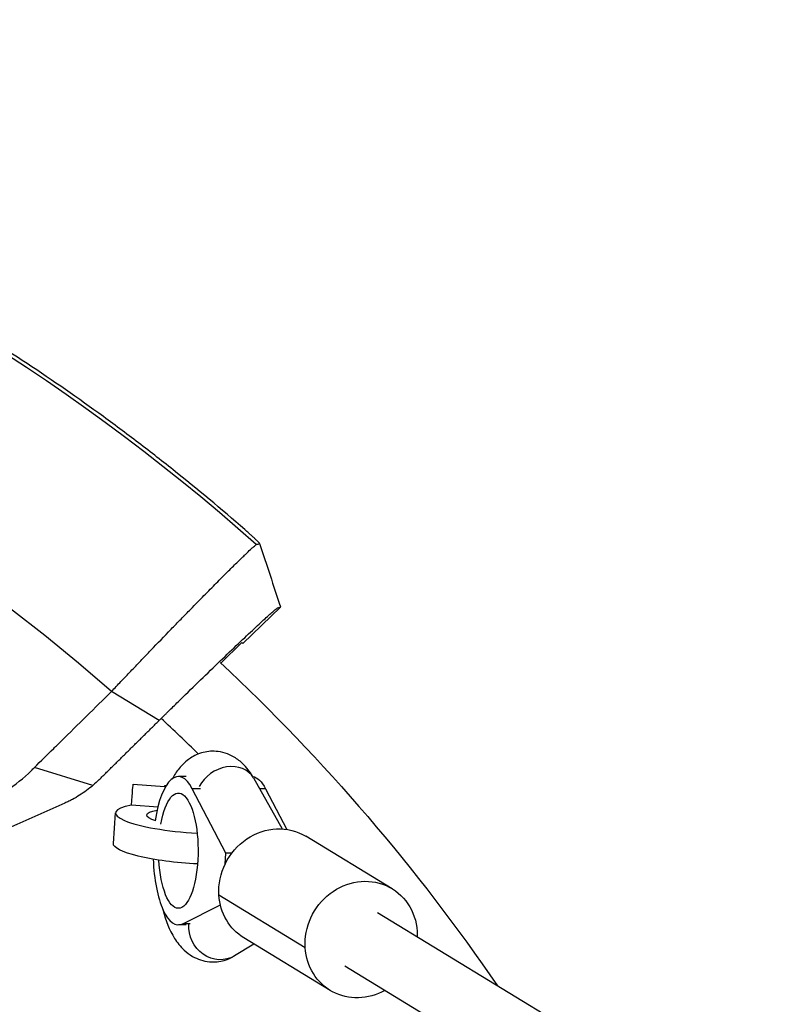
# Model space of a CAD drawing. Units: millimetres. Extents: x -3649 to 3649, y -4706 to 4706.
# Drawn here: x 291 to 484, y 277 to 529 of the extents above; entities that cross this region are included whole.
import ezdxf

# ---------------------------------------------------------------- set-up
doc = ezdxf.new("R2010")
doc.units = ezdxf.units.MM
doc.header["$LTSCALE"] = 20
doc.layers.add('2d', color=230, linetype='Continuous')

msp = doc.modelspace()

# ---------------------------------------------------------------- linework, layer by layer
at = {"layer": '2d'}
for p, q in [((347.8, 369.58), (357.41, 378.93)), ((357.4, 378.92), (347.8, 369.58)), ((342.15, 364.6), (347.54, 369.83)), ((326.31, 349.86), (314.13, 357.3)), ((309.38, 333.25), (294.42, 337.86)), ((310.97, 334.71), (310.97, 334.71)), ((319.71, 333.55), (327.72, 332.97)), ((327.72, 333.11), (327.72, 332.91)), ((328.09, 333.11), (327.72, 333.11)), ((333.28, 335.51), (331.26, 335.51)), ((350.51, 335.15), (357.86, 322.08)), ((336.95, 332.4), (334.82, 332.4)), ((343.44, 315.86), (334.82, 332.4)), ((353.61, 332.4), (352.06, 332.4)), ((353.61, 332.4), (359.05, 321.96)), ((302.2, 328.71), (302.2, 328.71)), ((326, 327.68), (319.23, 328.17)), ((314.6, 318.38), (315.16, 326.21)), ((386.02, 306.76), (363.92, 320.21)), ((343.24, 313.06), (343.44, 315.86)), ((344.95, 315.86), (343.44, 315.86)), ((363.75, 291.65), (341.65, 305.1)), ((332.36, 297.79), (342.01, 302.64)), ((792.64, 50.8), (382.25, 300.56)), ((334.32, 297.79), (332.36, 297.79)), ((333.26, 297.51), (331.26, 297.51)), ((370.16, 280.7), (348.06, 294.15)), ((350.63, 292.59), (345.62, 289.56)), ((761.87, 50.8), (373.93, 286.89))]:
    msp.add_line(p, q, dxfattribs=at)
for radius, start, end in [(528.52, 48.3531, 131.6469), (475.75, 48.6793, 131.3207), (479.19, 45.4145, 46.9899)]:
    msp.add_arc((0, 0), radius, start, end, dxfattribs=at)
at = {"layer": '2d', "extrusion": (0, 0, -1)}
msp.add_arc((0, 0), 500, 133.1535, 145.6874, dxfattribs=at)
for centre, major_axis, ratio, start_param, end_param in [((0, 0), (358.86, 358.86), 1, -0.031071, -0.03036), ((319.12, 325.58), (0.58, 7.98), 0.010386, -1.23989, 0), ((350.05, 316.51), (0, 19), 0.34202, 0.040105, 0.58079), ((331.26, 316.51), (0, 14.77), 0.34202, -1.091401, 4.548176), ((334.61, 324.83), (-11.47, 0.82), 0.191492, -0.663227, 0.682192), ((355.99, 307.18), (7.93, 13.03), 0.919975, 4.062474, 6.283185), ((334.05, 316.99), (-19.45, 1.38), 0.191492, 4.589336, 6.283185), ((378.09, 293.73), (7.93, 13.03), 0.919975, 4.062474, 7.204067), ((355.99, 307.18), (7.93, 13.03), 0.919975, 3.141593, 4.062474), ((341.48, 296.4), (-4.15, 6.84), 0.920105, 3.141593, 5.380022), ((378.09, 293.73), (7.93, 13.03), 0.919975, 0.920882, 1.018563), ((378.09, 293.73), (7.93, 13.03), 0.919975, 2.12303, 4.062474)]:
    msp.add_ellipse(centre, major_axis=major_axis, ratio=ratio, start_param=start_param, end_param=end_param, dxfattribs=at)
at = {"layer": '2d'}
for centre, major_axis, ratio, start_param, end_param in [((343.53, 331.23), (6.97, 3.92), 0.802854, 0, 2.272847), ((331.26, 316.51), (0, 19), 0.34202, -0.58079, 1.155876), ((334.61, 324.83), (-19.45, 1.38), 0.191492, -0.64589, 1.659705), ((331.26, 316.51), (0, 19), 0.34202, 1.685593, 3.311946)]:
    msp.add_ellipse(centre, major_axis=major_axis, ratio=ratio, start_param=start_param, end_param=end_param, dxfattribs=at)
for points, knots in [([(348.26, 398.81), (342.25, 404.06), (336.13, 409.17), (326.77, 416.62), (323.63, 419.07), (317.28, 423.9), (314.07, 426.28), (297.95, 437.97), (284.72, 446.67), (257.62, 462.84), (243.74, 470.29), (215.35, 483.95), (200.83, 490.16), (178.56, 498.51), (171.06, 501.14), (155.88, 506.07), (148.26, 508.35), (125.32, 514.67), (109.92, 518.17), (78.89, 523.8), (63.27, 525.91), (31.8, 528.75), (15.96, 529.47), (0, 529.47)], [0, 0, 0, 0, 0.0239179, 0.0239179, 0.0358769, 0.0358769, 0.0478359, 0.0478359, 0.0956717, 0.0956717, 0.1435076, 0.1435076, 0.1913434, 0.1913434, 0.2152613, 0.2152613, 0.2391793, 0.2391793, 0.2870151, 0.2870151, 0.334851, 0.334851, 0.3826868, 0.3826868, 0.3826868, 0.3826868]), ([(352.06, 395.22), (352.08, 395.22), (352.07, 395.25), (351.99, 395.35), (351.92, 395.43), (351.74, 395.62), (351.62, 395.73), (351.42, 395.94), (351.34, 396.01), (351.18, 396.16), (351.1, 396.24), (350.83, 396.5), (350.64, 396.68), (350.21, 397.07), (349.99, 397.27), (349.52, 397.7), (349.27, 397.92), (348.77, 398.36), (348.52, 398.59), (348.26, 398.81)], [0.021995003, 0.021995003, 0.021995003, 0.021995003, 0.023020377, 0.023020377, 0.024045752, 0.024045752, 0.025071126, 0.025071126, 0.025583813, 0.025583813, 0.026096501, 0.026096501, 0.027121875, 0.027121875, 0.02814725, 0.02814725, 0.029172624, 0.029172624, 0.030197999, 0.030197999, 0.030197999, 0.030197999]), ([(348.42, 392.45), (348.92, 392.92), (349.35, 393.33), (349.94, 393.88), (350.13, 394.05), (350.47, 394.35), (350.62, 394.48), (350.99, 394.8), (351.15, 394.92), (351.22, 394.94)], [0.05764839, 0.05764839, 0.05764839, 0.05764839, 0.06239575, 0.06239575, 0.06510378, 0.06510378, 0.06781181, 0.06781181, 0.07322788, 0.07322788, 0.07322788, 0.07322788]), ([(336.17, 380.19), (336.73, 380.76), (337.27, 381.32), (338.36, 382.42), (338.9, 382.97), (339.96, 384.04), (340.48, 384.56), (341.97, 386.07), (342.91, 387.01), (344.22, 388.32), (344.64, 388.74), (345.45, 389.54), (345.84, 389.93), (346.96, 391.03), (347.63, 391.68), (348.28, 392.31), (348.35, 392.38), (348.42, 392.45)], [0.0326478, 0.0326478, 0.0326478, 0.0326478, 0.03531542, 0.03531542, 0.03802345, 0.03802345, 0.04073149, 0.04073149, 0.04614755, 0.04614755, 0.04885558, 0.04885558, 0.05156362, 0.05156362, 0.05697968, 0.05697968, 0.05764839, 0.05764839, 0.05764839, 0.05764839]), ([(326.31, 349.86), (326.5, 350.05), (326.9, 350.44), (327.49, 351.03), (328.1, 351.62), (329.32, 352.82), (332.03, 355.48), (336.33, 359.67), (341.44, 364.6), (346.2, 369.17), (350.35, 373.09), (353.63, 376.14), (355.84, 378.12), (356.48, 378.62), (356.57, 378.65), (356.57, 378.65), (356.57, 378.65)], [0, 0, 0, 0, 0.015625, 0.03125, 0.046875, 0.0625, 0.125, 0.25, 0.375, 0.5, 0.625, 0.75, 0.874999, 0.999999, 0.999999, 1, 1, 1, 1]), ([(357.4, 378.92), (357.34, 378.9), (357.17, 378.85), (356.9, 378.76), (356.73, 378.7), (356.63, 378.67), (356.57, 378.65)], [0, 0, 0, 0, 1, 1, 1, 1.588378, 1.588378, 1.588378, 1.588378]), ([(357.4, 378.92), (357.39, 378.92), (357.39, 378.92), (357.4, 378.92), (357.4, 378.92), (357.41, 378.93)], [0, 0, 0, 0, 0.00016, 0.00016, 0.1825328, 0.1825328, 0.1825328, 0.1825328]), ([(314.13, 357.3), (314.53, 357.73), (314.92, 358.16), (315.74, 359.01), (316.15, 359.44), (317.38, 360.73), (318.21, 361.61), (319.9, 363.37), (320.75, 364.27), (322.05, 365.62), (322.48, 366.08), (323.35, 366.99), (323.79, 367.44), (325.96, 369.7), (327.68, 371.48), (329.82, 373.69), (330.24, 374.13), (331.09, 375), (331.52, 375.44), (332.78, 376.74), (333.61, 377.58), (334.41, 378.41)], [0, 0, 0, 0, 0.00186871, 0.00186871, 0.00373742, 0.00373742, 0.00747484, 0.00747484, 0.01121226, 0.01121226, 0.01308097, 0.01308097, 0.01494968, 0.01494968, 0.02242452, 0.02242452, 0.02429323, 0.02429323, 0.02616194, 0.02616194, 0.02989936, 0.02989936, 0.02989936, 0.02989936]), ([(294.42, 337.86), (296.05, 339.47), (297.68, 341.08), (299.32, 342.69), (299.97, 343.33), (300.62, 343.97), (301.27, 344.61), (303.41, 346.73), (305.55, 348.84), (307.7, 350.96), (309.84, 353.07), (311.98, 355.19), (314.13, 357.3)], [0, 0, 0, 0, 0.00746347, 0.00746347, 0.00746347, 0.01043518, 0.01043518, 0.01043518, 0.02023901, 0.02023901, 0.02023901, 0.03004285, 0.03004285, 0.03004285, 0.03004285]), ([(350.51, 335.15), (349.86, 336.3), (349.1, 337.42), (347.45, 339.12), (346.73, 339.74), (344.65, 341.07), (343.12, 341.71), (340.15, 342.08), (338.83, 341.99), (336.37, 341.36), (335.26, 340.83), (333.12, 339.42), (332.2, 338.51), (330.75, 336.73), (330.19, 335.85), (329.7, 334.96)], [4.165947, 4.165947, 4.165947, 4.165947, 4.373083, 4.373083, 4.496814, 4.496814, 4.669872, 4.669872, 4.799079, 4.799079, 4.933731, 4.933731, 5.109371, 5.109371, 5.270751, 5.270751, 5.270751, 5.270751]), ([(263.7, 317.91), (264.3, 318.26), (264.9, 318.61), (265.5, 318.96), (270.34, 321.79), (275.17, 324.63), (281.2, 328.18), (282.71, 329.07), (284.22, 329.96), (284.82, 330.31), (285.12, 330.49), (286.02, 331.04), (286.6, 331.42), (289.48, 333.36), (291.62, 335.11), (293.61, 337.05), (293.88, 337.31), (294.15, 337.58), (294.42, 337.86)], [0, 0, 0, 0, 0.00223837, 0.00223837, 0.00223837, 0.02033496, 0.02033496, 0.0248591, 0.02599014, 0.02599014, 0.02712118, 0.02712118, 0.02938325, 0.02938325, 0.03843154, 0.03843154, 0.03843154, 0.03967513, 0.03967513, 0.03967513, 0.03967513]), ([(309.38, 333.25), (308.29, 332.33), (307.15, 331.49), (305.36, 330.35), (304.75, 330), (303.81, 329.49), (303.5, 329.33), (302.86, 329.01), (302.53, 328.86), (302.2, 328.71)], [0, 0, 0, 0, 0.00452315, 0.00452315, 0.006784726, 0.006784726, 0.007915513, 0.007915513, 0.009046301, 0.009046301, 0.009046301, 0.009046301]), ([(302.2, 328.71), (298.08, 326.87), (293.96, 325.02), (289.84, 323.18), (282.88, 320.06), (275.91, 316.94), (268.95, 313.82)], [0.00027771, 0.00027771, 0.00027771, 0.00027771, 0.01446212, 0.01446212, 0.01446212, 0.03844918, 0.03844918, 0.03844918, 0.03844918]), ([(327.19, 301.69), (327.23, 301.51), (327.28, 301.33), (328.02, 298.59), (328.9, 296.23), (330.96, 292.98), (331.73, 291.96), (333.39, 290.44), (334.09, 289.9), (336.13, 288.72), (337.64, 288.18), (340.53, 287.93), (341.84, 288.07), (343.98, 288.69), (344.86, 289.09), (345.62, 289.56)], [6.922423, 6.922423, 6.922423, 6.922423, 6.950922, 6.950922, 7.357873, 7.357873, 7.548281, 7.548281, 7.659889, 7.659889, 7.824031, 7.824031, 7.952371, 7.952371, 8.058517, 8.058517, 8.058517, 8.058517])]:
    msp.add_open_spline(points, degree=3, knots=knots, dxfattribs=at)
for points, degree in [([(351.22, 394.94), (351.24, 394.95), (351.26, 394.95), (351.27, 394.96)], 3), ([(351.27, 394.96), (351.54, 395.05), (351.8, 395.13), (352.06, 395.22)], 3), ([(352.07, 395.24), (353.85, 389.81), (355.63, 384.38), (357.4, 378.96)], 3), ([(334.41, 378.41), (335.01, 379.01), (335.59, 379.61), (336.17, 380.19)], 3), ([(357.41, 378.93), (357.41, 378.93), (357.41, 378.94), (357.41, 378.96)], 3), ([(347.8, 369.58), (347.8, 369.58), (347.8, 369.58), (347.8, 369.58)], 3), ([(310.97, 334.71), (326.31, 349.86)], 1), ([(310.97, 334.71), (310.46, 334.21), (309.93, 333.72), (309.38, 333.25)], 3)]:
    msp.add_open_spline(points, degree=degree, dxfattribs=at)

doc.saveas('drawing.dxf')
